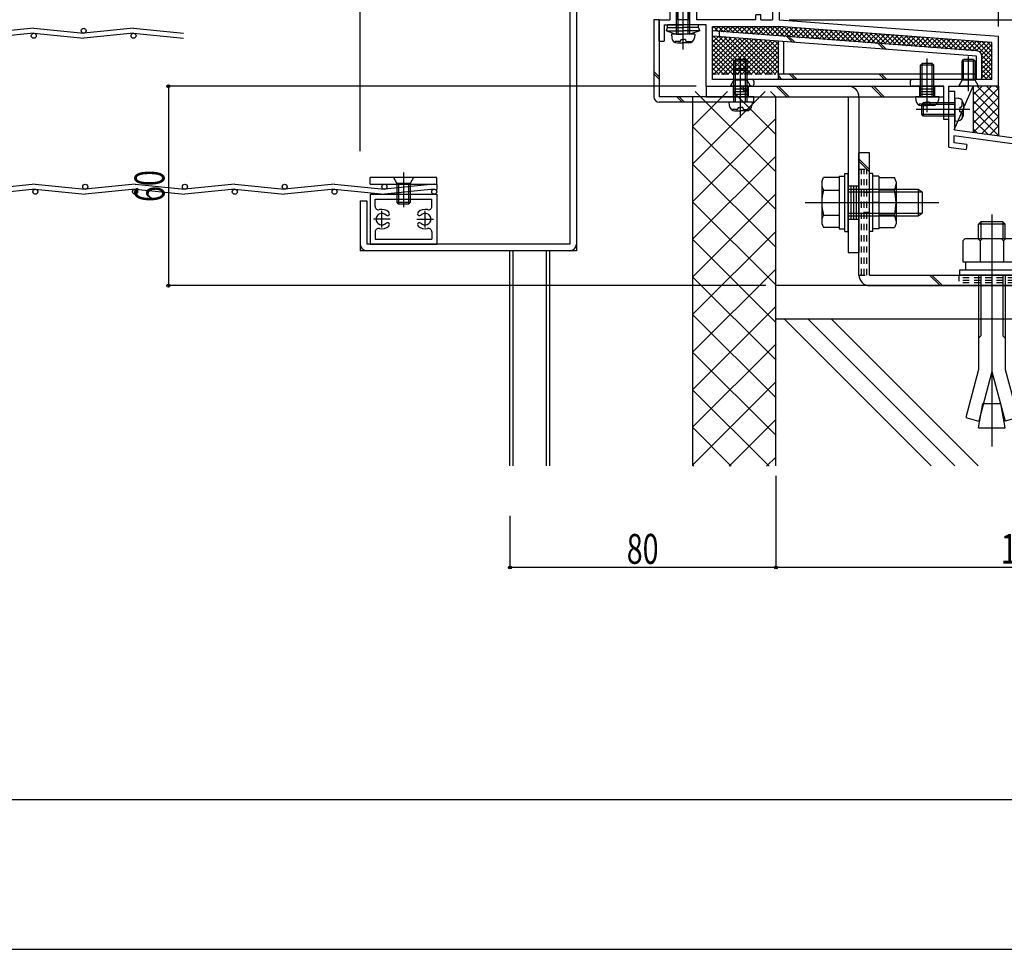
# Model space of a CAD drawing. Extents: x -210 to 210, y -148 to 148.
# Drawn here: x 14 to 113, y -148 to -55 of the extents above; entities that cross this region are included whole.
import ezdxf
from ezdxf.enums import TextEntityAlignment as Align

# ---------------------------------------------------------------- set-up
doc = ezdxf.new("R2010")
doc.units = 0
doc.header["$LTSCALE"] = 10
doc.header["$PDMODE"] = 32
doc.header["$PDSIZE"] = 0.3
doc.linetypes.add('DOT', pattern=[0.1125, 0.0625, -0.05])
for name, color, linetype in [('St', 127, 'CONTINUOUS'), ('その他部品等', 128, 'CONTINUOUS'), ('ボルト／ビス', 64, 'CONTINUOUS'), ('別途部材', 96, 'CONTINUOUS'), ('型材断面', 47, 'CONTINUOUS'), ('寸法', 80, 'CONTINUOUS'), ('曲げ物', 111, 'CONTINUOUS'), ('通り芯', 15, 'CONTINUOUS')]:
    doc.layers.add(name, color=color, linetype=linetype)
doc.styles.add('TextStyle03', font='MONOTXT', dxfattribs={"height": 1, "bigfont": 'BIGFONT'})

# ---------------------------------------------------------------- blocks, each defined once
blk = doc.blocks.new('*GRP_0001')
at = {"layer": '型材断面', "linetype": 'CONTINUOUS'}
blk.add_line((190, -133.5), (-190, -133.5), dxfattribs=at)
blk = doc.blocks.new('*HAT_0023')
at = {"layer": '型材断面'}
for p, q in [((89.1, -62.5), (81.85, -69.75)), ((85.325, -62.5), (81.85, -65.975)), ((90.2, -70.575), (82.1, -62.5)), ((90.2, -66.825), (85.875, -62.5)), ((90.2, -63.05), (89.65, -62.5)), ((90.2, -65.175), (81.85, -73.525)), ((90.2, -74.35), (81.85, -66.025)), ((90.2, -68.95), (81.85, -77.275)), ((90.2, -78.125), (81.85, -69.8)), ((90.2, -72.725), (81.85, -81.075)), ((90.2, -81.9), (81.85, -73.575)), ((90.2, -76.5), (81.85, -84.825)), ((90.2, -85.675), (81.85, -77.325)), ((90.2, -80.275), (81.85, -88.6)), ((90.2, -89.425), (81.85, -81.1)), ((90.2, -84.025), (81.85, -92.375)), ((90.2, -93.2), (81.85, -84.875)), ((90.2, -87.8), (81.85, -96.125)), ((90.2, -96.975), (81.85, -88.65)), ((90.2, -91.575), (81.85, -99.925)), ((89.5, -100.05), (81.85, -92.425)), ((90.2, -95.35), (85.5, -100.05)), ((85.7, -100.05), (81.85, -96.175)), ((90.2, -99.125), (89.25, -100.05)), ((81.95, -100.05), (81.85, -99.95))]:
    blk.add_line(p, q, dxfattribs=at)
blk = doc.blocks.new('*GRP_0002')
at = {"layer": '型材断面', "color": 47, "linetype": 'CONTINUOUS'}
for p, q in [((107.509527, -68.061875), (107.509527, -62.460563)), ((150.8429, -92.174622), (150.84286, -72.174622)), ((150.8429, -92.174622), (150.2429, -92.174622))]:
    blk.add_line(p, q, dxfattribs=at)
at = {"layer": '型材断面', "linetype": 'CONTINUOUS'}
for p, q in [((107.509527, -62.460563), (108.109527, -62.460563)), ((108.109527, -64.193895), (108.109527, -62.460563)), ((108.009527, -64.293895), (108.109527, -64.193895)), ((108.009527, -64.293895), (108.109527, -64.393895)), ((108.109527, -66.360563), (108.109527, -64.393895)), ((126.049503, -69.406905), (108.009527, -66.952485)), ((108.009527, -66.952485), (108.009527, -67.625295)), ((150.84286, -72.174622), (108.109527, -66.360563)), ((107.509527, -68.061875), (109.260065, -68.300043)), ((109.327472, -67.804605), (108.009527, -67.625295)), ((109.327472, -67.804605), (109.260065, -68.300043)), ((126.049503, -69.406898), (125.89544, -70.563353)), ((126.545125, -69.472923), (126.456905, -70.135135)), ((126.54494, -69.47431), (146.03831, -72.12647)), ((127.645988, -70.801523), (125.89544, -70.563353)), ((126.456905, -70.135135), (127.712015, -70.305897)), ((127.712015, -70.305897), (127.645988, -70.801523)), ((144.691488, -72.616035), (144.6227, -73.111285)), ((145.946595, -72.7868), (144.691488, -72.616035)), ((146.038502, -72.12509), (145.946595, -72.7868)), ((146.53375, -72.193875), (146.373248, -73.349455)), ((146.53375, -72.193875), (150.242863, -72.698517)), ((150.242895, -89.007955), (150.242863, -72.698517)), ((144.6227, -73.111285), (146.373248, -73.349455)), ((149.0762, -88.174622), (149.5762, -88.174622)), ((149.0762, -89.174622), (149.0762, -88.174622)), ((149.5762, -89.007955), (149.5762, -88.174622)), ((150.242867, -89.507955), (149.409535, -89.507955)), ((150.242867, -89.007955), (149.5762, -89.007955)), ((150.242895, -89.507955), (150.2429, -92.174622))]:
    blk.add_line(p, q, dxfattribs=at)
blk.add_arc((149.409536, -89.174623), 0.333333, 180, 270, dxfattribs=at)
blk = doc.blocks.new('*GRP_0006')
at = {"layer": '型材断面', "color": 47, "linetype": 'CONTINUOUS'}
for p, q in [((90.24277, -32.624687), (89.84277, -32.624687)), ((89.84277, -32.624687), (89.84277, -38.624595)), ((89.84277, -33.45802), (89.84277, -38.624595)), ((90.24277, -32.624687), (90.24277, -33.291355)), ((101.80965, -33.291355), (90.244602, -33.291355)), ((101.909633, -33.391338), (101.80965, -33.291355)), ((101.909633, -33.391338), (102.009625, -33.291355)), ((102.009625, -33.291355), (104.77617, -33.291355)), ((104.77617, -32.724755), (104.77617, -33.291355)), ((104.876152, -32.62477), (105.076128, -32.62477)), ((105.176113, -32.724755), (105.176113, -33.95793)), ((90.509445, -33.95793), (90.509445, -35.524595)), ((90.509445, -33.95793), (105.176113, -33.95793)), ((90.409445, -35.624595), (90.509445, -35.524595)), ((90.409445, -35.624595), (90.509445, -35.724595)), ((90.509445, -35.724595), (90.509445, -40.191445)), ((89.842778, -38.624595), (88.176113, -38.624595)), ((88.176113, -39.524595), (88.176113, -38.624595)), ((89.842778, -39.124595), (88.676113, -39.124595)), ((88.676113, -39.124595), (88.676113, -39.524595)), ((89.84277, -52.45802), (89.84277, -39.124595)), ((89.842778, -39.291262), (89.842778, -55.292505)), ((88.176113, -39.524595), (88.676113, -39.524595)), ((90.409445, -40.291445), (90.509445, -40.191445)), ((90.409445, -40.291445), (90.509445, -40.391445)), ((90.509445, -44.858185), (90.509445, -40.391445)), ((90.409445, -44.958185), (90.509445, -44.858185)), ((90.409445, -44.958185), (90.509445, -45.058185)), ((90.509445, -54.192518), (90.509445, -45.058185)), ((77.542778, -53.458022), (77.542778, -53.791365)), ((79.542778, -53.458022), (77.542778, -53.458022)), ((79.542778, -53.791365), (77.542778, -53.791365)), ((79.794135, -53.458022), (79.209442, -53.458022)), ((79.542778, -53.791365), (79.542778, -55.292505)), ((79.892185, -53.538415), (80.076117, -54.458022)), ((81.860035, -53.538415), (81.676102, -54.458022)), ((81.958085, -53.458022), (82.542778, -53.458022)), ((82.209442, -53.791365), (82.542778, -53.791365)), ((82.209442, -53.791365), (82.209442, -55.292505)), ((82.542778, -53.458022), (82.542778, -53.791365)), ((90.409457, -54.292505), (90.509457, -54.192505)), ((90.409457, -54.292505), (90.509457, -54.392505)), ((80.309442, -54.458022), (80.076117, -54.458022)), ((80.309442, -54.458022), (80.309442, -55.292505)), ((81.442778, -54.458022), (81.442778, -55.292505)), ((81.676102, -54.458022), (81.442778, -54.458022)), ((88.17792, -55.292505), (88.17792, -54.792505)), ((88.67792, -54.792505), (88.17792, -54.792505)), ((88.67792, -55.292505), (88.67792, -54.792505)), ((90.509445, -54.39249), (90.509445, -55.292365)), ((78.476093, -57.45917), (78.476093, -55.292505)), ((78.476093, -55.292505), (79.542778, -55.292505)), ((78.976093, -55.792505), (78.976093, -57.45917)), ((78.976093, -55.792505), (80.77611, -55.792505)), ((81.442778, -55.292505), (80.309442, -55.292505)), ((81.442778, -55.292505), (80.309442, -55.292505)), ((80.87611, -55.692505), (80.77611, -55.792505)), ((80.87611, -55.692505), (80.97611, -55.792505)), ((83.176113, -55.792505), (80.97611, -55.792505)), ((88.17792, -55.292505), (82.209442, -55.292505)), ((83.176113, -61.95919), (83.176113, -55.792505)), ((83.842778, -61.292522), (83.842778, -55.95917)), ((83.842778, -55.95917), (90.48607, -55.95917)), ((88.67792, -55.292505), (89.842778, -55.292505)), ((111.842778, -57.577257), (90.48607, -55.95917)), ((90.509445, -55.292365), (112.509445, -56.95919)), ((112.509445, -61.95919), (112.509445, -56.95919)), ((78.476093, -57.45917), (78.976093, -57.45917)), ((111.842778, -61.292522), (111.842778, -57.577257)), ((83.176113, -61.95919), (86.542857, -61.95919)), ((87.80952, -61.292522), (83.842778, -61.292522)), ((86.642857, -61.85919), (86.542857, -61.95919)), ((86.642857, -61.85919), (86.742857, -61.95919)), ((87.80952, -61.95919), (86.742857, -61.95919)), ((87.976188, -61.45919), (87.976188, -61.792522)), ((103.642852, -61.45921), (103.642852, -61.792502)), ((111.842778, -61.292522), (103.809525, -61.292522)), ((107.009527, -61.959148), (103.809525, -61.959148)), ((107.009527, -65.292515), (107.009527, -61.959148)), ((107.509527, -65.292515), (107.509527, -61.95919)), ((107.509527, -61.95919), (109.409445, -61.95919)), ((109.509445, -61.85919), (109.409445, -61.95919)), ((109.509445, -61.85919), (109.609445, -61.95919)), ((112.509445, -61.95919), (109.609445, -61.95919)), ((107.509527, -65.292515), (107.009527, -65.292515))]:
    blk.add_line(p, q, dxfattribs=at)
for centre, radius, start, end in [((104.876153, -32.724753), 0.099987, 90, 180), ((105.076127, -32.724753), 0.099987, 0, 90), ((79.794142, -53.558029), 0.1, 11.309932, 90), ((81.958089, -53.558029), 0.1, 90, 168.690068), ((87.809525, -61.45919), 0.166667, 0, 90), ((87.809525, -61.792523), 0.166667, 270, 360), ((103.809525, -61.459211), 0.166667, 90, 180), ((103.809525, -61.792502), 0.166667, 180, 270)]:
    blk.add_arc(centre, radius, start, end, dxfattribs=at)
blk = doc.blocks.new('*GRP_0151')
at = {"layer": 'St', "linetype": 'CONTINUOUS'}
for p, q in [((86.642855, -64.042772), (86.642855, -60.885228)), ((105.34286, -64.042772), (105.34286, -60.885228)), ((83.176113, -61.95919), (83.176113, -63.025815)), ((85.892855, -61.959148), (85.892855, -63.025815)), ((87.392855, -61.959148), (87.392855, -63.025815)), ((90.203672, -61.959148), (91.270337, -63.025815)), ((90.439375, -61.959148), (91.50604, -63.025815)), ((99.75083, -61.959148), (100.817495, -63.025815)), ((99.986533, -61.959148), (101.053197, -63.025815)), ((104.59286, -61.959148), (104.59286, -63.025815)), ((106.09286, -61.959148), (106.09286, -63.025815)), ((85.892855, -62.225815), (87.392855, -62.225815)), ((85.892855, -62.49248), (87.392855, -62.49248)), ((85.892855, -62.759148), (87.392855, -62.759148)), ((104.59286, -62.225815), (106.09286, -62.225815)), ((104.59286, -62.49248), (106.09286, -62.49248)), ((104.59286, -62.759148), (106.09286, -62.759148)), ((97.444643, -71.95918), (98.51131, -71.95918)), ((95.720755, -73.625847), (100.333148, -73.625847)), ((97.444643, -75.292515), (98.51131, -75.292515)), ((97.444643, -78.625815), (98.51131, -78.625815))]:
    blk.add_line(p, q, dxfattribs=at)
at = {"layer": 'St', "color": 127, "linetype": 'CONTINUOUS'}
for p, q in [((83.176113, -61.959148), (107.009527, -61.959148)), ((107.009527, -63.025815), (107.009527, -61.959148)), ((83.176113, -63.025815), (107.009527, -63.025815)), ((97.444643, -63.025853), (97.444643, -78.625815)), ((98.51131, -63.025853), (98.51131, -78.625815)), ((97.71131, -71.95918), (97.71131, -75.292515)), ((97.977975, -71.95918), (97.977975, -75.292515)), ((98.244643, -71.95918), (98.244643, -75.292515))]:
    blk.add_line(p, q, dxfattribs=at)
blk.add_arc((97.444641, -63.02585), 1.066667, 360, 450, dxfattribs=at)
blk = doc.blocks.new('*GRP_0061')
at = {"layer": 'ボルト／ビス', "color": 64, "linetype": 'CONTINUOUS'}
for p, q in [((109.50944, -62.4537), (109.50944, -58.999513)), ((108.842775, -59.459188), (109.00944, -59.292522)), ((110.176108, -59.459188), (108.842775, -59.459188)), ((108.842775, -61.359188), (108.842775, -59.459188)), ((110.00944, -59.292522), (109.00944, -59.292522)), ((109.00944, -61.359188), (109.00944, -59.292522)), ((110.176108, -59.459188), (110.00944, -59.292522)), ((110.00944, -61.359188), (110.00944, -59.292522)), ((110.176108, -61.359188), (110.176108, -59.459188)), ((108.50944, -61.959188), (108.842775, -61.359188)), ((110.50944, -61.959188), (108.50944, -61.959188)), ((110.176108, -61.359188), (108.842775, -61.359188)), ((110.50944, -61.959188), (110.176108, -61.359188))]:
    blk.add_line(p, q, dxfattribs=at)
blk = doc.blocks.new('*GRP_0062')
at = {"layer": 'ボルト／ビス', "color": 64, "linetype": 'CONTINUOUS'}
for p, q in [((86.642855, -62.4537), (86.642855, -58.999513)), ((85.976188, -59.459188), (86.142855, -59.292522)), ((87.30952, -59.459188), (85.976188, -59.459188)), ((85.976188, -61.359188), (85.976188, -59.459188)), ((87.142855, -59.292522), (86.142855, -59.292522)), ((86.142855, -61.359188), (86.142855, -59.292522)), ((87.30952, -59.459188), (87.142855, -59.292522)), ((87.142855, -61.359188), (87.142855, -59.292522)), ((87.30952, -61.359188), (87.30952, -59.459188)), ((85.642855, -61.959188), (85.976188, -61.359188)), ((87.642855, -61.959188), (85.642855, -61.959188)), ((87.30952, -61.359188), (85.976188, -61.359188)), ((87.642855, -61.959188), (87.30952, -61.359188))]:
    blk.add_line(p, q, dxfattribs=at)
blk = doc.blocks.new('*GRP_0066')
at = {"layer": 'ボルト／ビス', "color": 64, "linetype": 'CONTINUOUS'}
for p, q in [((108.109527, -63.127228), (108.458915, -63.157795)), ((108.109527, -63.127228), (108.109527, -65.460563)), ((104.94286, -63.627228), (104.776195, -63.793895)), ((104.776195, -63.793895), (104.776195, -64.793895)), ((108.109527, -63.793895), (104.776195, -63.793895)), ((104.94286, -63.627228), (104.94286, -64.960563)), ((108.109527, -63.627228), (104.94286, -63.627228)), ((108.631198, -64.060563), (108.631198, -64.293895)), ((108.631198, -64.060563), (108.71456, -64.060563)), ((108.847892, -63.495015), (108.928613, -63.495015)), ((108.847892, -63.927228), (108.847892, -63.495015)), ((108.976195, -63.722305), (108.976195, -64.293895)), ((109.633323, -64.293895), (104.251238, -64.293895)), ((104.94286, -64.960563), (104.776195, -64.793895)), ((108.109527, -64.793895), (104.776195, -64.793895)), ((108.109527, -64.960563), (104.94286, -64.960563)), ((108.631198, -64.527228), (108.631198, -64.293895)), ((108.631198, -64.527228), (108.71456, -64.527228)), ((108.847892, -64.660563), (108.847892, -65.092775)), ((108.847892, -65.092775), (108.928613, -65.092775)), ((108.976195, -64.865485), (108.976195, -64.293895)), ((108.109527, -65.460563), (108.458915, -65.429995))]:
    blk.add_line(p, q, dxfattribs=at)
for centre, radius, start, end in [((108.409528, -63.722306), 0.566667, 0, 85.000011), ((108.71456, -63.927228), 0.133333, 270, 360), ((108.409528, -64.865484), 0.566667, 274.999989, 360), ((108.71456, -64.660562), 0.133333, 0, 90)]:
    blk.add_arc(centre, radius, start, end, dxfattribs=at)
blk = doc.blocks.new('*GRP_0071')
at = {"layer": 'ボルト／ビス', "color": 64, "linetype": 'CONTINUOUS'}
for p, q in [((86.642855, -65.082942), (86.642855, -59.700857)), ((85.976188, -60.39248), (86.142855, -60.225815)), ((87.309522, -60.39248), (85.976188, -60.39248)), ((85.976188, -63.559148), (85.976188, -60.39248)), ((87.142855, -60.225815), (86.142855, -60.225815)), ((86.142855, -63.559148), (86.142855, -60.225815)), ((87.309522, -60.39248), (87.142855, -60.225815)), ((87.142855, -63.559148), (87.142855, -60.225815)), ((87.309522, -63.559148), (87.309522, -60.39248)), ((85.476188, -63.559148), (85.506755, -63.908535)), ((87.809522, -63.559148), (85.476188, -63.559148)), ((86.409522, -64.080818), (86.642855, -64.080818)), ((86.409522, -64.080818), (86.409522, -64.16418)), ((86.876188, -64.080818), (86.642855, -64.080818)), ((86.876188, -64.080818), (86.876188, -64.16418)), ((87.809522, -63.559148), (87.778955, -63.908535)), ((85.843975, -64.297512), (85.843975, -64.378233)), ((86.276188, -64.297512), (85.843975, -64.297512)), ((86.071265, -64.425815), (86.642855, -64.425815)), ((87.214445, -64.425815), (86.642855, -64.425815)), ((87.009522, -64.297512), (87.441735, -64.297512)), ((87.441735, -64.297512), (87.441735, -64.378233))]:
    blk.add_line(p, q, dxfattribs=at)
for centre, radius, start, end in [((86.071266, -63.859145), 0.566667, 184.999989, 270), ((86.276188, -64.164177), 0.133333, 270, 360), ((87.009522, -64.164177), 0.133333, 180, 270), ((87.214444, -63.859145), 0.566667, 270, 355.000011)]:
    blk.add_arc(centre, radius, start, end, dxfattribs=at)
blk = doc.blocks.new('*GRP_0073')
at = {"layer": 'ボルト／ビス', "color": 64, "linetype": 'CONTINUOUS'}
for p, q in [((96.51131, -70.992515), (97.11131, -70.992515)), ((96.51131, -70.992515), (96.51131, -76.259183)), ((97.11131, -70.709183), (97.444643, -70.709183)), ((97.11131, -76.542515), (97.11131, -70.709183)), ((97.444643, -76.542515), (97.444643, -70.709183)), ((94.794643, -71.540973), (94.94641, -71.123998)), ((94.794643, -71.540973), (94.794643, -75.710725)), ((96.51131, -71.123998), (94.94641, -71.123998)), ((96.51131, -71.123998), (96.51131, -76.1277)), ((94.94641, -72.374922), (96.51131, -72.374922)), ((97.444643, -72.292515), (104.444643, -72.292515)), ((97.444643, -72.559183), (104.844643, -72.559183)), ((104.444643, -72.292515), (104.844643, -72.559183)), ((104.444643, -72.292515), (104.444643, -74.959183)), ((104.844643, -72.559183), (104.844643, -74.692515)), ((104.844643, -72.559183), (104.844643, -74.692515)), ((93.127978, -73.625847), (106.51131, -73.625847)), ((96.51131, -73.625847), (97.11131, -73.625847)), ((94.94641, -74.876775), (96.51131, -74.876775)), ((97.444643, -74.692515), (104.844643, -74.692515)), ((97.444643, -74.959183), (104.444643, -74.959183)), ((104.444643, -74.959183), (104.844643, -74.692515)), ((94.794643, -75.710725), (94.94641, -76.1277)), ((96.51131, -76.1277), (94.94641, -76.1277)), ((96.51131, -76.259183), (97.11131, -76.259183)), ((97.11131, -76.542515), (97.444643, -76.542515))]:
    blk.add_line(p, q, dxfattribs=at)
for centre, radius, start, end in [((96.159366, -71.749459), 1.364723, 180, 207.277966), ((100.025887, -73.625848), 5.231244, 166.165046, 193.834954), ((96.159366, -75.502238), 1.364723, 152.722034, 180)]:
    blk.add_arc(centre, radius, start, end, dxfattribs=at)
blk = doc.blocks.new('*GRP_0074')
at = {"layer": 'ボルト／ビス', "color": 64, "linetype": 'CONTINUOUS'}
for p, q in [((99.91131, -70.70918), (99.577978, -70.70918)), ((99.577978, -76.542512), (99.577978, -70.70918)), ((99.91131, -76.542512), (99.91131, -70.70918)), ((100.51131, -70.992512), (99.91131, -70.992512)), ((100.51131, -70.992512), (100.51131, -76.25918)), ((100.51131, -71.123995), (102.076212, -71.123995)), ((100.51131, -71.123995), (100.51131, -76.127697)), ((102.227978, -71.54097), (102.076212, -71.123995)), ((102.227978, -71.54097), (102.227978, -75.710722)), ((102.076212, -72.37492), (100.51131, -72.37492)), ((100.51131, -73.625845), (99.91131, -73.625845)), ((102.076212, -74.876772), (100.51131, -74.876772)), ((102.227978, -75.710722), (102.076212, -76.127697)), ((99.91131, -76.542512), (99.577978, -76.542512)), ((100.51131, -76.25918), (99.91131, -76.25918)), ((100.51131, -76.127697), (102.076212, -76.127697))]:
    blk.add_line(p, q, dxfattribs=at)
for centre, radius, start, end in [((100.863255, -71.749458), 1.364723, 332.722034, 360), ((96.996734, -73.625847), 5.231244, 346.165046, 373.834954), ((100.863255, -75.502236), 1.364723, 0, 27.277966)]:
    blk.add_arc(centre, radius, start, end, dxfattribs=at)
blk = doc.blocks.new('*GRP_0075')
at = {"layer": 'ボルト／ビス', "color": 64, "linetype": 'CONTINUOUS'}
for p, q in [((105.34286, -64.54961), (105.34286, -59.167525)), ((104.676193, -59.859148), (104.84286, -59.692483)), ((106.009527, -59.859148), (104.676193, -59.859148)), ((104.676193, -63.025815), (104.676193, -59.859148)), ((105.84286, -59.692483), (104.84286, -59.692483)), ((104.84286, -63.025815), (104.84286, -59.692483)), ((106.009527, -59.859148), (105.84286, -59.692483)), ((105.84286, -63.025815), (105.84286, -59.692483)), ((106.009527, -63.025815), (106.009527, -59.859148)), ((104.176193, -63.025815), (104.20676, -63.375202)), ((106.509527, -63.025815), (104.176193, -63.025815)), ((106.509527, -63.025815), (106.47896, -63.375202)), ((104.54398, -63.76418), (104.54398, -63.8449)), ((104.976193, -63.76418), (104.54398, -63.76418)), ((104.77127, -63.892483), (105.34286, -63.892483)), ((105.109527, -63.547485), (105.34286, -63.547485)), ((105.109527, -63.547485), (105.109527, -63.630847)), ((105.576193, -63.547485), (105.34286, -63.547485)), ((105.91445, -63.892483), (105.34286, -63.892483)), ((105.576193, -63.547485), (105.576193, -63.630847)), ((105.709527, -63.76418), (106.14174, -63.76418)), ((106.14174, -63.76418), (106.14174, -63.8449))]:
    blk.add_line(p, q, dxfattribs=at)
for centre, radius, start, end in [((104.77127, -63.325813), 0.566667, 184.999989, 270), ((104.976192, -63.630844), 0.133333, 270, 360), ((105.709526, -63.630844), 0.133333, 180, 270), ((105.914448, -63.325813), 0.566667, 270, 355.000011)]:
    blk.add_arc(centre, radius, start, end, dxfattribs=at)
blk = doc.blocks.new('*GRP_0156')
at = {"layer": 'ボルト／ビス', "color": 64, "linetype": 'CONTINUOUS'}
for p, q in [((52.844505, -70.629122), (52.844598, -74.083307)), ((53.844518, -71.123613), (51.844518, -71.123668)), ((51.844518, -71.123668), (52.177865, -71.723657)), ((53.5112, -71.723622), (52.177865, -71.723657)), ((52.177865, -71.723657), (52.177917, -73.623657)), ((52.344533, -71.723653), (52.34459, -73.79032)), ((53.344533, -71.723628), (53.34459, -73.790295)), ((53.844518, -71.123613), (53.5112, -71.723622)), ((53.5112, -71.723622), (53.511253, -73.623605)), ((53.511253, -73.623605), (52.177917, -73.623657)), ((52.177917, -73.623657), (52.34459, -73.79032)), ((53.34459, -73.790295), (52.34459, -73.79032)), ((53.511253, -73.623605), (53.34459, -73.790295))]:
    blk.add_line(p, q, dxfattribs=at)
blk = doc.blocks.new('*GRP_0179')
at = {"layer": 'ボルト／ビス', "color": 64, "linetype": 'CONTINUOUS'}
for p, q in [((79.209447, -56.393628), (79.323455, -56.080395)), ((79.323455, -56.080397), (80.876113, -56.080403)), ((82.428773, -56.080408), (80.876113, -56.080403)), ((82.542778, -56.393642), (82.428773, -56.080408)), ((79.209447, -56.393628), (80.182812, -56.74791)), ((79.209447, -56.393628), (80.876113, -56.393635)), ((80.182812, -56.74791), (80.87611, -56.74791)), ((81.569412, -56.747915), (80.87611, -56.74791)), ((82.542778, -56.393642), (80.876113, -56.393635)), ((82.542778, -56.393642), (81.569412, -56.747915))]:
    blk.add_line(p, q, dxfattribs=at)
at = {"layer": '型材断面', "color": 64, "linetype": 'CONTINUOUS'}
for p, q in [((79.323455, -56.080397), (79.323458, -55.792495)), ((82.428775, -55.792508), (79.323458, -55.792495)), ((82.428773, -56.080408), (82.428775, -55.792508))]:
    blk.add_line(p, q, dxfattribs=at)
blk = doc.blocks.new('*GRP_0180')
at = {"layer": 'ボルト／ビス', "color": 64, "linetype": 'CONTINUOUS'}
for p, q in [((80.87611, -58.271707), (80.87611, -47.564085)), ((80.209442, -48.581245), (80.37611, -48.414577)), ((81.542778, -48.581245), (80.209442, -48.581245)), ((80.209442, -56.74791), (80.209442, -48.581245)), ((81.37611, -48.414577), (80.37611, -48.414577)), ((80.37611, -56.74791), (80.37611, -48.414577)), ((81.542778, -48.581245), (81.37611, -48.414577)), ((81.37611, -56.74791), (81.37611, -48.414577)), ((81.542778, -56.74791), (81.542778, -48.581245)), ((79.709442, -56.74791), (79.740013, -57.0973)), ((82.042778, -56.74791), (79.709442, -56.74791)), ((82.042778, -56.74791), (82.01221, -57.0973)), ((80.07723, -57.486275), (80.07723, -57.566995)), ((80.509442, -57.486275), (80.07723, -57.486275)), ((80.30452, -57.614577), (80.87611, -57.614577)), ((80.642778, -57.26958), (80.87611, -57.26958)), ((80.642778, -57.26958), (80.642778, -57.352942)), ((81.109442, -57.26958), (80.87611, -57.26958)), ((81.447697, -57.614577), (80.87611, -57.614577)), ((81.109442, -57.26958), (81.109442, -57.352942)), ((81.242778, -57.486275), (81.67499, -57.486275)), ((81.67499, -57.486275), (81.67499, -57.566995))]:
    blk.add_line(p, q, dxfattribs=at)
for centre, radius, start, end in [((80.304518, -57.047909), 0.566667, 184.999989, 270), ((81.447696, -57.047909), 0.566667, 270, 355.000011), ((80.50944, -57.352941), 0.133333, 270, 360), ((81.242774, -57.352941), 0.133333, 180, 270)]:
    blk.add_arc(centre, radius, start, end, dxfattribs=at)
blk = doc.blocks.new('*DIM_0099')
at = {"layer": '寸法', "linetype": 'CONTINUOUS'}
for p in [(70.177932, 80.443657), (112.50944, -55.95917)]:
    blk.add_line(p, (112.50944, 80.443657), dxfattribs=at)
at = {"layer": '寸法'}
blk.add_point((112.50944, 80.443657), dxfattribs=at)
at = {"layer": '寸法', "linetype": 'CONTINUOUS', "style": 'TextStyle03'}
blk.add_text('127', height=3, dxfattribs=at).set_placement((88.8875, 80.8), (93.7625, 80.8), align=Align.FIT)
blk = doc.blocks.new('*DIM_0109')
at = {"layer": '寸法', "linetype": 'CONTINUOUS'}
for p in [(171.105595, -32.624765), (91.50944, -55.292502)]:
    blk.add_line(p, (171.105595, -55.292502), dxfattribs=at)
at = {"layer": '寸法'}
blk.add_point((171.105595, -55.292502), dxfattribs=at)
at = {"layer": '寸法', "linetype": 'CONTINUOUS', "style": 'TextStyle03'}
blk.add_text('68', height=3, rotation=90, dxfattribs=at).set_placement((170.725, -45.56875), (170.725, -42.38125), align=Align.FIT)
blk = doc.blocks.new('*DIM_0119')
at = {"layer": '寸法', "linetype": 'CONTINUOUS'}
for p, q in [((82.176113, -61.95919), (29.27128, -61.95919)), ((29.27128, -61.95919), (29.27128, -81.95915)), ((89.177938, -81.95915), (29.27128, -81.95915))]:
    blk.add_line(p, q, dxfattribs=at)
at = {"layer": '寸法'}
for p in [(29.27128, -61.95919), (29.27128, -81.95915)]:
    blk.add_point(p, dxfattribs=at)
at = {"layer": '寸法', "linetype": 'CONTINUOUS', "style": 'TextStyle03'}
blk.add_text('60', height=3, rotation=90, dxfattribs=at).set_placement((28.875, -73.56875), (28.875, -70.38125), align=Align.FIT)
blk = doc.blocks.new('*DIM_0143')
at = {"layer": '寸法', "linetype": 'CONTINUOUS'}
for p, q in [((90.177938, -101.03302), (90.177938, -110.214697)), ((140.177975, -101.03302), (140.177975, -110.214697)), ((140.177975, -110.214697), (90.177938, -110.214697))]:
    blk.add_line(p, q, dxfattribs=at)
at = {"layer": '寸法'}
blk.add_point((90.177938, -110.214697), dxfattribs=at)
at = {"layer": '寸法', "linetype": 'CONTINUOUS', "style": 'TextStyle03'}
blk.add_text('150', height=3, dxfattribs=at).set_placement((112.7375, -109.85), (117.6125, -109.85), align=Align.FIT)
blk = doc.blocks.new('*DIM_0145')
at = {"layer": '寸法', "linetype": 'CONTINUOUS'}
for p in [(63.51127, -105.03302), (90.177938, -110.214697)]:
    blk.add_line(p, (63.51127, -110.214697), dxfattribs=at)
at = {"layer": '寸法'}
for p in [(63.51127, -110.214697), (90.177938, -110.214697)]:
    blk.add_point(p, dxfattribs=at)
at = {"layer": '寸法', "linetype": 'CONTINUOUS', "style": 'TextStyle03'}
blk.add_text('80', height=3, dxfattribs=at).set_placement((75.23125, -109.85), (78.41875, -109.85), align=Align.FIT)
blk = doc.blocks.new('*DIM_0175')
at = {"layer": '寸法', "linetype": 'CONTINUOUS'}
blk.add_line((48.511268, -68.458183), (48.511268, 80.443657), dxfattribs=at)
blk = doc.blocks.new('*GRP_0146')
at = {"layer": 'ボルト／ビス', "color": 64, "linetype": 'CONTINUOUS'}
for p, q in [((111.844643, -74.82534), (111.844643, -98.07224)), ((110.747057, -75.559133), (110.511283, -75.794808)), ((113.177967, -75.794808), (110.511283, -75.794808)), ((110.511283, -77.225723), (110.511283, -75.794808)), ((110.747057, -75.559133), (110.747057, -77.225723)), ((112.942282, -75.559133), (110.747057, -75.559133)), ((112.942282, -75.559133), (112.942282, -77.225723)), ((113.177967, -75.794808), (112.942282, -75.559133)), ((113.177967, -77.225723), (113.177967, -75.794808)), ((108.91135, -77.461565), (109.147025, -77.225723)), ((108.91135, -77.461565), (108.91135, -79.559047)), ((109.147025, -77.225723), (114.542258, -77.225723)), ((110.678025, -77.461565), (110.44235, -77.225723)), ((110.678025, -77.461565), (110.9137, -77.225723)), ((110.678025, -77.461565), (110.9137, -77.225723)), ((110.678025, -77.461565), (110.678025, -79.559047)), ((112.991108, -77.461565), (112.755432, -77.225723)), ((112.991108, -77.461565), (113.226783, -77.225723)), ((112.991108, -77.461565), (112.991108, -79.559047)), ((114.777932, -77.461565), (114.542258, -77.225723)), ((114.777932, -77.461565), (114.777932, -79.559047)), ((108.91135, -79.559047), (114.777932, -79.559047)), ((109.178008, -79.559047), (109.178008, -80.392422)), ((114.511375, -79.559047), (114.511375, -80.392422)), ((115.0947, -80.392422), (108.594643, -80.392422)), ((108.594643, -80.392422), (108.594643, -80.892515)), ((115.0947, -80.892515), (108.594643, -80.892515)), ((110.511283, -80.892515), (110.511283, -90.358865)), ((110.747057, -80.892515), (110.747057, -86.99009)), ((112.942282, -80.892515), (112.942282, -86.99009)), ((113.177967, -80.892515), (113.177967, -90.358865)), ((115.0947, -80.392422), (115.0947, -80.892515)), ((110.511283, -87.225765), (110.747057, -86.99009)), ((113.177967, -87.225765), (112.942282, -86.99009)), ((110.511283, -90.358865), (109.217217, -95.188533)), ((111.844643, -90.578358), (110.516093, -95.536582)), ((111.844643, -90.578358), (113.173282, -95.536582)), ((113.177967, -90.358865), (114.472068, -95.188533)), ((110.511283, -96.225715), (110.941282, -93.787015)), ((110.941282, -93.787015), (112.748, -93.787015)), ((113.177967, -96.225715), (112.748, -93.787015)), ((109.217217, -95.188533), (110.516093, -95.536582)), ((114.472068, -95.188533), (113.173282, -95.536582)), ((110.511283, -96.225715), (113.177967, -96.225715))]:
    blk.add_line(p, q, dxfattribs=at)
blk = doc.blocks.new('*GRP_0130')
at = {"layer": '曲げ物', "linetype": 'CONTINUOUS'}
for p, q in [((70.177932, -48.458022), (69.511265, -48.457845)), ((69.511265, -48.458022), (69.511265, -77.791515)), ((70.177932, -48.458022), (70.177932, -78.458183)), ((48.511265, -73.458183), (48.511265, -78.458183)), ((48.511268, -73.458183), (49.177932, -73.458183)), ((49.177932, -73.458183), (49.177932, -77.791515)), ((69.511265, -77.791515), (49.177932, -77.791515)), ((70.177932, -78.458183), (48.511265, -78.458183))]:
    blk.add_line(p, q, dxfattribs=at)
for centre, start, end in [((49.177931, -77.791515), 180, 270), ((69.511266, -77.791515), -90, 0)]:
    blk.add_arc(centre, 0.666667, start, end, dxfattribs=at)
blk = doc.blocks.new('*GRP_0157')
at = {"layer": '曲げ物', "linetype": 'CONTINUOUS'}
for p, q in [((49.511235, -72.790345), (56.177902, -72.790265)), ((49.511235, -72.790345), (49.511288, -77.791695)), ((56.177902, -72.790265), (56.17797, -77.791365)), ((50.011247, -73.29035), (55.677915, -73.290262)), ((50.011253, -74.017133), (50.011247, -73.29035)), ((55.677935, -74.017062), (55.677915, -73.290262)), ((50.011288, -76.564682), (50.011292, -77.291683)), ((55.677973, -76.564613), (55.677958, -77.291363)), ((49.511288, -77.791695), (56.17797, -77.791365)), ((50.011292, -77.291683), (55.677958, -77.291363))]:
    blk.add_line(p, q, dxfattribs=at)
at = {"layer": '曲げ物', "color": 111, "linetype": 'CONTINUOUS'}
for p, q in [((50.67791, -76.12423), (50.67793, -74.457563)), ((55.011292, -76.124197), (55.01123, -74.457515)), ((51.511253, -75.290907), (49.844587, -75.290885)), ((54.177952, -75.290888), (55.84462, -75.290825))]:
    blk.add_line(p, q, dxfattribs=at)
for centre, radius, start, end in [((50.344574, -74.017111), 0.333333, 180.000619, 284.665497), ((55.344601, -74.017055), 0.333333, 255.335788, 360.000666), ((50.677922, -75.290886), 0.583333, 44.792047, 315.207052), ((50.677922, -75.290881), 0.983333, 44.791895, 104.665497), ((51.23383, -74.738996), 0.2, 224.791893, 299.999371), ((51.23383, -74.738996), 0.2, -60.000629, 44.791895), ((54.455361, -74.73896), 0.2, 135.20939, 240.001914), ((55.011282, -75.290833), 0.983333, 75.335788, 135.20939), ((54.455361, -74.73896), 0.2, 240.001914, 315.209392), ((55.011282, -75.290837), 0.583333, 224.794233, 495.209238), ((50.677922, -75.290886), 0.983333, 255.335741, 315.207051), ((51.23382, -75.842781), 0.2, 59.999574, 135.207052), ((51.23382, -75.842781), 0.2, -44.792949, 59.999575), ((54.455396, -75.842745), 0.2, 120.00171, 224.794234), ((55.011282, -75.290837), 0.983333, 224.794234, 284.665544), ((54.455396, -75.842745), 0.2, 44.794233, 120.001711), ((50.344602, -76.564663), 0.333333, 75.335741, 180.000619), ((55.34463, -76.564607), 0.333333, 0.000666, 104.665544)]:
    blk.add_arc(centre, radius, start, end, dxfattribs=at)
blk = doc.blocks.new('*GRP_0158')
at = {"layer": '曲げ物', "linetype": 'CONTINUOUS'}
for p, q in [((56.177845, -71.123605), (49.511177, -71.123685)), ((49.511195, -71.79035), (49.511177, -71.123685)), ((49.511195, -71.79035), (56.177863, -71.79027)), ((56.177863, -71.79027), (56.177845, -71.123605))]:
    blk.add_line(p, q, dxfattribs=at)
blk = doc.blocks.new('*GRP_0163')
at = {"layer": 'St', "linetype": 'CONTINUOUS'}
for p, q in [((99.577978, -68.625847), (98.51131, -68.625847)), ((99.577978, -70.30737), (98.51131, -69.2407)), ((99.577978, -70.543075), (98.51131, -69.476405)), ((106.642987, -81.959183), (105.576323, -80.892515)), ((106.878693, -81.959183), (105.812027, -80.892515)), ((127.72518, -80.892515), (128.791845, -81.959183)), ((127.960885, -80.892515), (129.02755, -81.959183)), ((131.844643, -80.892515), (131.844643, -81.959183))]:
    blk.add_line(p, q, dxfattribs=at)
at = {"layer": 'St', "color": 127, "linetype": 'CONTINUOUS'}
for p, q in [((98.51131, -80.892515), (98.51131, -68.625847)), ((99.577978, -80.892515), (99.577978, -68.625847)), ((99.577978, -80.892515), (131.844643, -80.892515)), ((99.577978, -81.959183), (131.844643, -81.959183))]:
    blk.add_line(p, q, dxfattribs=at)
at = {"layer": 'St', "linetype": 'DOT'}
for p, q in [((98.51131, -70.292512), (99.577978, -70.292512)), ((99.577978, -72.625847), (98.51131, -72.625847)), ((96.895602, -73.625847), (101.11185, -73.625847)), ((99.577978, -74.625847), (98.51131, -74.625847)), ((111.844643, -79.53787), (111.844643, -83.36407)), ((121.844643, -79.53787), (121.844643, -83.36407)), ((98.51131, -80.892515), (99.577978, -80.892515)), ((108.51131, -80.892515), (108.51131, -81.959183)), ((115.177975, -80.892515), (115.177975, -81.959183)), ((120.177975, -80.892515), (120.177975, -81.959183)), ((123.51131, -80.892515), (123.51131, -81.959183)), ((120.177975, -81.159183), (123.51131, -81.159183)), ((120.177975, -81.425847), (123.51131, -81.425847)), ((120.177975, -81.692515), (123.51131, -81.692515))]:
    blk.add_line(p, q, dxfattribs=at)
at = {"layer": 'St', "color": 127, "linetype": 'DOT'}
for p, q in [((98.777978, -80.892515), (98.777978, -70.292512)), ((99.044645, -80.892515), (99.044645, -70.292512)), ((99.31131, -80.892515), (99.31131, -70.292512)), ((115.177975, -81.159183), (108.51131, -81.159183)), ((115.177975, -81.425847), (108.51131, -81.425847)), ((115.177975, -81.692515), (108.51131, -81.692515)), ((115.766375, -82.82431), (115.766375, -82.824308))]:
    blk.add_line(p, q, dxfattribs=at)
at = {"layer": 'St', "color": 127, "linetype": 'CONTINUOUS'}
blk.add_arc((99.577982, -80.892516), 1.066667, 180, 270, dxfattribs=at)
blk = doc.blocks.new('*HAT_0034')
at = {"layer": 'その他部品等'}
for p, q in [((84, -55.975), (83.875, -56.1)), ((84.425, -56.475), (83.925, -55.975)), ((84.475, -55.975), (84.025, -56.45)), ((84.925, -56.5), (84.4, -55.975)), ((84.95, -55.975), (84.45, -56.475)), ((85.45, -56.55), (84.875, -55.975)), ((85.425, -55.975), (84.9, -56.5)), ((85.9, -55.975), (85.325, -56.55)), ((85.95, -56.6), (85.35, -55.975)), ((86.35, -55.975), (85.775, -56.575)), ((86.45, -56.625), (85.8, -55.975)), ((86.825, -55.975), (86.2, -56.6)), ((86.975, -56.675), (86.275, -55.975)), ((87.3, -55.975), (86.65, -56.65)), ((87.475, -56.7), (86.75, -55.975)), ((87.775, -55.975), (87.075, -56.675)), ((87.975, -56.75), (87.225, -55.975)), ((88.25, -55.975), (87.525, -56.7)), ((88.5, -56.775), (87.7, -55.975)), ((88.725, -55.975), (87.95, -56.75)), ((89, -56.825), (88.175, -55.975)), ((89.175, -55.975), (88.4, -56.775)), ((89.525, -56.85), (88.625, -55.975)), ((89.65, -55.975), (88.825, -56.8)), ((90.025, -56.9), (89.1, -55.975)), ((90.125, -55.975), (89.275, -56.85)), ((90.525, -56.925), (89.575, -55.975)), ((90.6, -55.975), (89.7, -56.875)), ((91.05, -56.975), (90.05, -55.975)), ((91.025, -56.025), (90.15, -56.9)), ((91.55, -57.025), (90.525, -55.975)), ((91.475, -56.05), (90.575, -56.95)), ((92.05, -57.05), (91.025, -56.025)), ((91.9, -56.075), (91.025, -56.975)), ((92.35, -56.125), (91.45, -57)), ((92.575, -57.1), (91.525, -56.05)), ((92.775, -56.15), (91.9, -57.025)), ((93.075, -57.125), (92.05, -56.1)), ((93.225, -56.175), (92.325, -57.075)), ((93.6, -57.175), (92.55, -56.125)), ((93.65, -56.225), (92.775, -57.1)), ((94.1, -57.2), (93.05, -56.175)), ((94.1, -56.25), (93.2, -57.125)), ((94.6, -57.25), (93.575, -56.2)), ((95.125, -57.275), (94.075, -56.25)), ((83.925, -56.425), (83.875, -56.4)), ((94.525, -56.275), (93.65, -57.175)), ((94.975, -56.325), (94.075, -57.2)), ((95.4, -56.35), (94.525, -57.225)), ((95.625, -57.325), (94.6, -56.275)), ((95.85, -56.375), (94.95, -57.275)), ((96.125, -57.35), (95.1, -56.325)), ((96.275, -56.425), (95.4, -57.3)), ((96.65, -57.4), (95.6, -56.35)), ((96.725, -56.45), (95.825, -57.325)), ((97.15, -57.425), (96.125, -56.4)), ((97.15, -56.475), (96.275, -57.375)), ((97.675, -57.475), (96.625, -56.45)), ((97.6, -56.5), (96.7, -57.4)), ((98.175, -57.525), (97.125, -56.475)), ((98.025, -56.55), (97.15, -57.425)), ((98.475, -56.575), (97.575, -57.475)), ((98.675, -57.55), (97.65, -56.525)), ((98.9, -56.6), (98.025, -57.5)), ((99.2, -57.6), (98.15, -56.55)), ((99.35, -56.65), (98.45, -57.525)), ((99.7, -57.625), (98.675, -56.6)), ((99.775, -56.675), (98.9, -57.575)), ((100.2, -57.675), (99.175, -56.625)), ((100.225, -56.7), (99.325, -57.6)), ((100.725, -57.7), (99.675, -56.675)), ((100.65, -56.75), (99.775, -57.625)), ((101.225, -57.75), (100.2, -56.7)), ((101.1, -56.775), (100.2, -57.675)), ((101.525, -56.8), (100.65, -57.7)), ((101.725, -57.775), (100.7, -56.75)), ((101.975, -56.85), (101.075, -57.725)), ((102.25, -57.825), (101.2, -56.775)), ((102.4, -56.875), (101.525, -57.775)), ((102.75, -57.85), (101.725, -56.825)), ((102.85, -56.9), (101.95, -57.8)), ((103.275, -57.9), (102.225, -56.875)), ((103.275, -56.95), (102.4, -57.825)), ((103.775, -57.95), (102.725, -56.9)), ((103.725, -56.975), (102.825, -57.875)), ((104.275, -57.975), (103.25, -56.95)), ((104.15, -57), (103.275, -57.9)), ((104.6, -57.05), (103.7, -57.925)), ((104.8, -58.025), (103.75, -56.975)), ((105.025, -57.075), (104.15, -57.975)), ((105.3, -58.05), (104.275, -57.025)), ((105.475, -57.1), (104.575, -58)), ((105.8, -58.1), (104.775, -57.05)), ((105.9, -57.15), (105.025, -58.025)), ((106.325, -58.125), (105.275, -57.1)), ((106.35, -57.175), (105.45, -58.075)), ((106.825, -58.175), (105.8, -57.125)), ((106.775, -57.2), (105.9, -58.1)), ((107.35, -58.2), (106.3, -57.175)), ((107.225, -57.25), (106.325, -58.125)), ((107.85, -58.25), (106.8, -57.2)), ((108.35, -58.275), (107.325, -57.25)), ((107.65, -57.275), (106.775, -58.175)), ((108.1, -57.3), (107.2, -58.2)), ((108.525, -57.35), (107.65, -58.225)), ((108.875, -58.325), (107.825, -57.3)), ((108.975, -57.375), (108.075, -58.275)), ((109.375, -58.375), (108.35, -57.325)), ((109.4, -57.4), (108.525, -58.3)), ((109.875, -58.4), (108.85, -57.375)), ((109.85, -57.45), (108.95, -58.325)), ((110.4, -58.45), (109.35, -57.4)), ((110.275, -57.475), (109.4, -58.375)), ((110.725, -57.5), (109.825, -58.4)), ((111.875, -59.45), (109.875, -57.45)), ((111.15, -57.55), (110.275, -58.425)), ((111.875, -59), (110.375, -57.475)), ((111.6, -57.575), (110.625, -58.55)), ((111.875, -57.75), (110.825, -58.825)), ((111.875, -58.525), (110.875, -57.525)), ((111.875, -58.225), (110.875, -59.225)), ((111.875, -58.05), (111.4, -57.55)), ((111.875, -59.925), (110.85, -58.9)), ((111.875, -58.7), (110.875, -59.7)), ((111.875, -59.175), (110.875, -60.175)), ((111.875, -60.4), (110.875, -59.4)), ((111.875, -59.625), (110.875, -60.625)), ((111.875, -60.875), (110.875, -59.875)), ((111.875, -60.1), (110.875, -61.1)), ((111.85, -61.3), (110.875, -60.35)), ((111.375, -61.3), (110.875, -60.8)), ((111.875, -60.575), (111.15, -61.3)), ((111.875, -61.05), (111.625, -61.3)), ((110.9, -61.3), (110.875, -61.275))]:
    blk.add_line(p, q, dxfattribs=at)
blk = doc.blocks.new('*HAT_0035')
at = {"layer": 'その他部品等'}
for p, q in [((83.95, -56.975), (83.875, -57.05)), ((84.4, -57), (83.875, -57.5)), ((84.825, -57.05), (83.875, -57.975)), ((85.275, -57.075), (83.875, -58.45)), ((85.7, -57.1), (83.875, -58.925)), ((86.15, -57.15), (83.875, -59.4)), ((86.575, -57.175), (83.875, -59.875)), ((87.025, -57.2), (83.875, -60.325)), ((87.45, -57.225), (83.925, -60.775)), ((87.775, -60.775), (83.975, -56.975)), ((88.25, -60.775), (84.5, -57.025)), ((88.725, -60.775), (85, -57.05)), ((89.2, -60.775), (85.5, -57.1)), ((89.675, -60.775), (86.025, -57.125)), ((90.15, -60.775), (86.525, -57.175)), ((90.475, -60.65), (87.05, -57.2)), ((90.475, -60.175), (87.55, -57.25)), ((87.325, -60.775), (83.875, -57.35)), ((86.85, -60.775), (83.875, -57.825)), ((87.9, -57.275), (84.375, -60.775)), ((88.325, -57.3), (84.85, -60.775)), ((88.775, -57.325), (85.325, -60.775)), ((89.2, -57.375), (85.8, -60.775)), ((89.65, -57.4), (86.275, -60.775)), ((90.075, -57.425), (86.75, -60.775)), ((90.475, -57.5), (87.2, -60.775)), ((90.475, -57.975), (87.675, -60.775)), ((90.475, -59.7), (88.05, -57.275)), ((90.475, -59.225), (88.575, -57.325)), ((90.475, -58.775), (89.075, -57.35)), ((90.475, -58.3), (89.575, -57.4)), ((90.475, -57.825), (90.1, -57.45)), ((86.375, -60.775), (83.875, -58.275)), ((85.9, -60.775), (83.875, -58.75)), ((85.425, -60.775), (83.875, -59.225)), ((90.475, -58.45), (88.15, -60.775)), ((90.475, -58.925), (88.625, -60.775)), ((84.95, -60.775), (83.875, -59.7)), ((84.5, -60.775), (83.875, -60.175)), ((90.475, -59.375), (89.1, -60.775)), ((90.475, -59.85), (89.55, -60.775)), ((84.025, -60.775), (83.875, -60.65)), ((90.475, -60.325), (90.025, -60.775))]:
    blk.add_line(p, q, dxfattribs=at)
blk = doc.blocks.new('*HAT_0037')
at = {"layer": 'その他部品等'}
for p, q in [((111.8, -61.95), (110, -63.75)), ((110.85, -61.95), (110, -62.8)), ((112.55, -62.125), (110, -64.675)), ((112.525, -64.125), (110.35, -61.95)), ((112.525, -63.175), (111.3, -61.95)), ((112.525, -62.25), (112.25, -61.95)), ((112.525, -65.075), (110, -62.525)), ((112.55, -63.075), (110, -65.625)), ((112.525, -66.025), (110, -63.475)), ((112.55, -64.025), (110, -66.575)), ((112.525, -66.95), (110, -64.4)), ((112.55, -64.975), (110.8, -66.725)), ((111.45, -66.8), (110, -65.35)), ((112.55, -65.9), (111.625, -66.825)), ((110.35, -66.65), (110, -66.275)), ((112.55, -66.85), (112.45, -66.925))]:
    blk.add_line(p, q, dxfattribs=at)

msp = doc.modelspace()

# ---------------------------------------------------------------- linework, layer by layer
at = {"layer": 'St', "linetype": 'CONTINUOUS'}
for p, q in [((78.476093, -55.292505), (77.94276, -55.292505)), ((77.94276, -55.292505), (77.94276, -63.025815)), ((78.476093, -55.292505), (78.476093, -63.025815)), ((110.349738, -58.421835), (83.842778, -56.41354)), ((110.309445, -58.953643), (83.842778, -56.948402)), ((84.480072, -56.461825), (84.480072, -56.996688)), ((91.266842, -56.976022), (91.845552, -57.554732)), ((91.521868, -56.995345), (92.100577, -57.574053)), ((90.442442, -61.292522), (90.442442, -57.448425)), ((90.978585, -60.75919), (90.978585, -57.489045)), ((100.42838, -57.670145), (101.00709, -58.248852)), ((100.683405, -57.689467), (101.262115, -58.268175)), ((110.309445, -61.292522), (110.309445, -58.953643)), ((110.842778, -61.292522), (110.842778, -58.953645)), ((77.94276, -60.490513), (78.476093, -61.023845)), ((77.94276, -60.726213), (78.476093, -61.259545)), ((110.309445, -60.75919), (90.978585, -60.75919)), ((92.077515, -61.292522), (91.54418, -60.75919)), ((92.313218, -61.292522), (91.779882, -60.75919)), ((101.084607, -61.292522), (100.551273, -60.75919)), ((101.32031, -61.292522), (100.786975, -60.75919)), ((110.842778, -61.292522), (83.842778, -61.292522)), ((87.069273, -62.49248), (86.53598, -61.959188)), ((87.304975, -62.49248), (86.771682, -61.959188)), ((87.976188, -63.025815), (78.476093, -63.025815)), ((80.24236, -63.025815), (80.775692, -63.559148)), ((80.47806, -63.025815), (81.011392, -63.559148)), ((87.976188, -63.559148), (87.976188, -63.025815)), ((87.976188, -63.559148), (78.476093, -63.559148))]:
    msp.add_line(p, q, dxfattribs=at)
at = {"layer": 'St', "linetype": 'DOT'}
msp.add_line((90.978585, -60.75919), (83.842778, -60.75919), dxfattribs=at)
at = {"layer": 'St', "linetype": 'CONTINUOUS'}
for centre, start, end in [((110.309445, -58.953644), 360, 445.667276), ((90.975776, -60.759189), 180, 270), ((78.476092, -63.025816), 180, 270)]:
    msp.add_arc(centre, 0.533333, start, end, dxfattribs=at)
at = {"layer": 'その他部品等', "linetype": 'CONTINUOUS'}
for p, q in [((108.04286, -66.351493), (109.962085, -61.95919)), ((109.962085, -61.95919), (109.962085, -66.61261)), ((112.509445, -61.95919), (112.509445, -66.95919))]:
    msp.add_line(p, q, dxfattribs=at)
at = {"layer": '別途部材', "linetype": 'CONTINUOUS'}
for p, q in [((15.779112, -56.158683), (10.779112, -56.658683)), ((15.779112, -56.158683), (20.779112, -56.658683)), ((25.779112, -56.158683), (20.779112, -56.658683)), ((25.779112, -56.158683), (30.779112, -56.658683)), ((15.779112, -56.658683), (10.779112, -57.158683)), ((15.779112, -56.658683), (20.779112, -57.158683)), ((25.779112, -56.658683), (20.779112, -57.158683)), ((25.779112, -56.658683), (30.779112, -57.158683)), ((15.92803, -71.790265), (10.92803, -72.290265)), ((15.92803, -71.790265), (20.92803, -72.290265)), ((25.92803, -71.790265), (20.92803, -72.290265)), ((25.92803, -71.790265), (30.92803, -72.290265)), ((35.92803, -71.790265), (30.92803, -72.290265)), ((35.92803, -71.790265), (40.92803, -72.290265)), ((45.92803, -71.790265), (40.92803, -72.290265)), ((45.92803, -71.790265), (50.92803, -72.290265)), ((55.927875, -71.790272), (50.92789, -72.290408)), ((55.927875, -71.790272), (56.177863, -71.815262)), ((56.177863, -71.815262), (56.177878, -72.315262)), ((15.92803, -72.290265), (10.92803, -72.790265)), ((15.92803, -72.290265), (20.92803, -72.790265)), ((25.92803, -72.290265), (20.92803, -72.790265)), ((25.92803, -72.290265), (30.92803, -72.790265)), ((35.92803, -72.290265), (30.92803, -72.790265)), ((35.92803, -72.290265), (40.92803, -72.790265)), ((45.92803, -72.290265), (40.92803, -72.790265)), ((45.92803, -72.290265), (50.92803, -72.790265)), ((55.92789, -72.290272), (50.927902, -72.790408)), ((55.92789, -72.290272), (56.177878, -72.315262))]:
    msp.add_line(p, q, dxfattribs=at)
for centre in [(20.779112, -56.408683), (15.779112, -56.908683), (25.779112, -56.908683), (20.92803, -72.040265), (30.92803, -72.040265), (40.92803, -72.040265), (50.927882, -72.040408), (15.92803, -72.540265), (25.92803, -72.540265), (35.92803, -72.540265), (45.92803, -72.540265), (55.927895, -72.540272)]:
    msp.add_circle(centre, 0.25, dxfattribs=at)
at = {"layer": '型材断面', "linetype": 'CONTINUOUS'}
for p, q in [((81.844602, -100.03302), (81.844602, -63.025815)), ((140.177975, -81.95915), (90.177938, -81.95915)), ((90.177938, -85.292483), (140.177975, -85.292483)), ((105.759568, -100.03302), (91.019032, -85.292483)), ((108.116592, -100.03302), (93.376055, -85.292483)), ((110.473615, -100.03302), (95.733078, -85.292483))]:
    msp.add_line(p, q, dxfattribs=at)
at = {"layer": '型材断面', "color": 47, "linetype": 'CONTINUOUS'}
msp.add_line((90.177938, -100.03302), (90.177938, -63.025815), dxfattribs=at)
at = {"layer": '寸法', "linetype": 'CONTINUOUS'}
for p, q in [((63.51127, -100.03302), (63.51127, -78.458183)), ((63.844602, -100.03302), (63.844602, -78.458183)), ((67.177938, -100.03302), (67.177938, -78.458183)), ((67.51127, -100.03302), (67.51127, -78.458183))]:
    msp.add_line(p, q, dxfattribs=at)
at = {"layer": '通り芯', "linetype": 'CONTINUOUS'}
msp.add_lwpolyline([(-210, -148.5), (210, -148.5), (210, 148.5), (-210, 148.5)], close=True, dxfattribs=at)

# ---------------------------------------------------------------- block references
at = {"layer": 'St', "linetype": 'DOT'}
msp.add_blockref('*GRP_0163', (0, 0), dxfattribs=at)
at = {"layer": 'その他部品等'}
for name in ['*HAT_0034', '*HAT_0035', '*HAT_0037']:
    msp.add_blockref(name, (0, 0), dxfattribs=at)
at = {"layer": 'ボルト／ビス', "color": 64, "linetype": 'CONTINUOUS'}
for name in ['*GRP_0180', '*GRP_0179', '*GRP_0062', '*GRP_0075', '*GRP_0061', '*GRP_0071', '*GRP_0066', '*GRP_0156', '*GRP_0073', '*GRP_0074']:
    msp.add_blockref(name, (0, 0), dxfattribs=at)
at = {"layer": '別途部材', "linetype": 'CONTINUOUS'}
msp.add_blockref('*GRP_0146', (0, 0), dxfattribs=at)
at = {"layer": '型材断面', "linetype": 'CONTINUOUS'}
for name in ['*GRP_0001', '*GRP_0151', '*GRP_0002']:
    msp.add_blockref(name, (0, 0), dxfattribs=at)
at = {"layer": '型材断面', "color": 47, "linetype": 'CONTINUOUS'}
msp.add_blockref('*GRP_0006', (0, 0), dxfattribs=at)
at = {"layer": '型材断面'}
msp.add_blockref('*HAT_0023', (0, 0), dxfattribs=at)
at = {"layer": '寸法', "linetype": 'CONTINUOUS'}
for name in ['*DIM_0175', '*DIM_0099', '*DIM_0109', '*DIM_0119', '*DIM_0143', '*DIM_0145']:
    msp.add_blockref(name, (0, 0), dxfattribs=at)
at = {"layer": '曲げ物', "linetype": 'CONTINUOUS'}
for name in ['*GRP_0130', '*GRP_0158', '*GRP_0157']:
    msp.add_blockref(name, (0, 0), dxfattribs=at)

doc.saveas('drawing.dxf')
